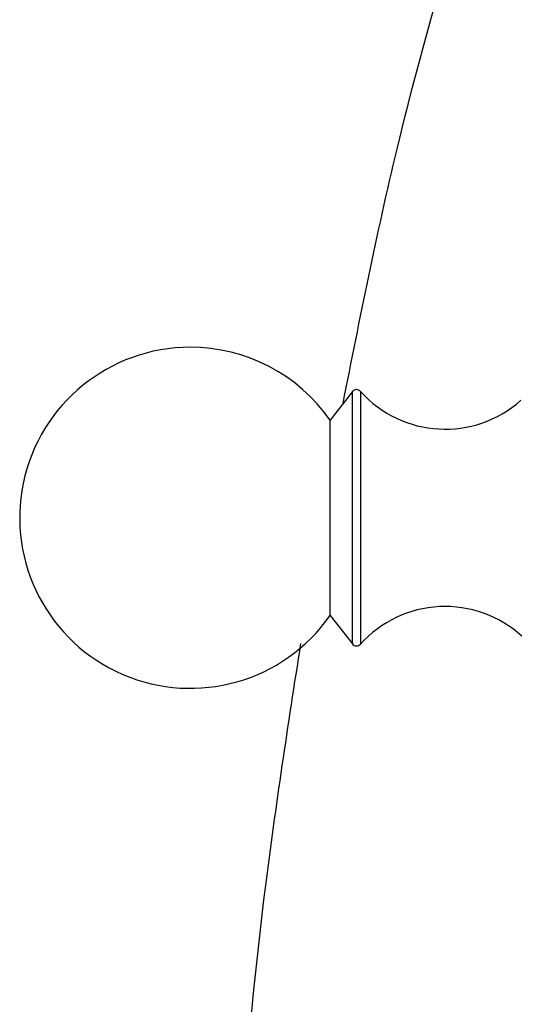
# Model space of a CAD drawing. Units: millimetres. Extents: x 43 to 2766, y 46 to 2078.
# Drawn here: x 2149 to 2168, y 1113 to 1151 of the extents above; entities that cross this region are included whole.
import ezdxf

# ---------------------------------------------------------------- set-up
doc = ezdxf.new("R2010")
doc.units = ezdxf.units.MM
doc.header["$LTSCALE"] = 10

msp = doc.modelspace()

# ---------------------------------------------------------------- linework, layer by layer
at = {"color": 7, "linetype": 'Continuous', "lineweight": 25}
for p, q in [((2161.187, 1136.422), (2160.338, 1135.339)), ((2160.338, 1127.889), (2160.338, 1135.339)), ((2160.338, 1127.889), (2161.187, 1126.807))]:
    msp.add_line(p, q, dxfattribs=at)
at = {"color": 8, "linetype": 'Continuous', "lineweight": 25}
for p, q in [((2161.187, 1126.989), (2161.187, 1136.422)), ((2161.493, 1136.432), (2161.493, 1126.796)), ((2161.187, 1126.807), (2161.187, 1126.989))]:
    msp.add_line(p, q, dxfattribs=at)
at = {"color": 7, "linetype": 'Continuous', "lineweight": 25}
for centre, radius, start, end in [((2155.011, 1131.614), 6.5, 90, 325.0349), ((2155.011, 1131.614), 6.5, 34.9651, 90), ((2161.344, 1136.298), 0.2, 41.9847, 141.8924), ((2164.722, 1139.338), 4.344, 221.9847, 311.6657), ((2164.722, 1123.89), 4.344, 47.6835, 138.0153), ((2161.344, 1126.93), 0.2, 218.1076, 318.0153)]:
    msp.add_arc(centre, radius, start, end, dxfattribs=at)
for points, knots in [([(2160.83, 1135.967), (2161.474, 1139.209), (2163.029, 1147.038), (2166.383, 1158.204), (2170.619, 1169.45), (2175.297, 1179.481), (2180.805, 1189.236), (2187.214, 1198.705), (2194.567, 1207.861), (2202.179, 1215.914), (2209.808, 1222.874), (2217.22, 1228.762), (2225.069, 1234.108), (2233.317, 1238.806), (2241.872, 1242.725), (2250.688, 1245.776), (2259.722, 1247.87), (2268.987, 1248.925), (2278.467, 1248.815), (2288.049, 1247.605), (2297.617, 1245.428), (2306.991, 1242.426), (2316.045, 1238.735), (2324.605, 1234.513), (2332.559, 1229.91), (2339.778, 1225.048), (2346.248, 1220.082), (2350.05, 1216.489), (2351.867, 1214.772)], [0, 0, 0, 0, 0.038268, 0.092417, 0.13483, 0.177418, 0.220504, 0.264456, 0.309675, 0.3563, 0.39255, 0.429091, 0.465728, 0.502313, 0.538764, 0.574432, 0.610056, 0.645831, 0.682044, 0.719489, 0.757377, 0.795431, 0.833267, 0.870431, 0.905793, 0.939518, 0.971089, 1, 1, 1, 1]), ([(2155.716, 1076.465), (2155.743, 1080.23), (2155.806, 1089.024), (2156.476, 1102.715), (2157.516, 1115.764), (2158.745, 1123.721), (2159.225, 1126.823)], [0, 0, 0, 0, 0.223396, 0.521833, 0.813579, 1, 1, 1, 1])]:
    msp.add_open_spline(points, degree=3, knots=knots, dxfattribs=at)

doc.saveas('drawing.dxf')
